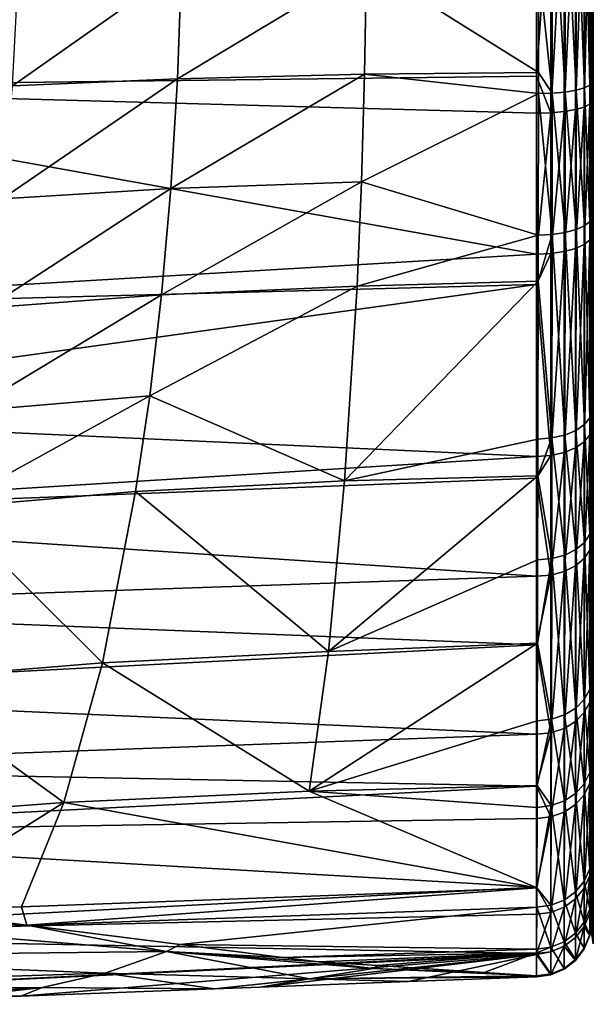
# Model space of a CAD drawing. Extents: x -59 to 120, y -21 to 21.
# Drawn here: x -5 to 0, y -10 to -1 of the extents above; entities that cross this region are included whole.
import ezdxf

# ---------------------------------------------------------------- set-up
doc = ezdxf.new("R2010")
doc.units = 0
doc.header["$MEASUREMENT"] = 0
doc.layers.get('0').update_dxf_attribs({"linetype": 'CONTINUOUS'})

msp = doc.modelspace()

# ---------------------------------------------------------------- linework, layer by layer
for points in [[(-0.0162, -1.9499, -9.4365), (-0.0635, 0, -9.7547), (-0.0161, 0, -9.6368)], [(0, -1.9243, -9.313), (-0.0162, -1.9499, -9.4365), (-0.0161, 0, -9.6368)], [(0, -1.9243, -9.313), (-0.0161, 0, -9.6368), (0, 0, -9.5108)], [(0, 0, -9.6), (0, -1.9243, -9.313), (0, 0, -9.5108)], [(0.0136, 0, 9.7035), (0, 0, 9.6), (0.0136, -2.5115, 9.3729)], [(0.0136, -2.5115, 9.3729), (0, 0, 9.6), (0, -2.4847, 9.2729)], [(0.0136, -2.5115, -9.3729), (0, -2.4847, -9.2729), (0.0136, 0, -9.7035)], [(0.0136, 0, -9.7035), (0, -2.4847, -9.2729), (0, 0, -9.6)], [(-0.4976, -1.8668, 9.7927), (-0.4978, 0, 10.0011), (-8.8945, -1.9698, 10.1761)], [(-8.8945, -1.9698, 10.1761), (-0.4978, 0, 10.0011), (-7.643, 0, 10.2561)], [(-0.4978, 0, 10.0011), (-0.4976, -1.8668, 9.7927), (-0.3688, 0, 9.9836)], [(-0.3688, 0, 9.9836), (-0.4976, -1.8668, 9.7927), (-0.3687, -2.1981, 9.7382)], [(-0.4793, -0.8489, -9.9231), (-0.3537, 0, -9.9889), (-0.3544, -2.0213, -9.7814)], [(-0.3687, -2.1981, 9.7382), (-0.2487, 0, 9.9334), (-0.3688, 0, 9.9836)], [(-0.3687, -2.1981, 9.7382), (-0.2486, -2.1871, 9.6892), (-0.2487, 0, 9.9334)], [(-0.2384, -2.0107, -9.7303), (-0.3544, -2.0213, -9.7814), (-0.3537, 0, -9.9889)], [(-0.2384, -2.0107, -9.7303), (-0.3537, 0, -9.9889), (-0.2379, 0, -9.9366)], [(-0.1457, 0, 9.8539), (-0.2487, 0, 9.9334), (-0.2486, -2.1871, 9.6892)], [(-0.1457, 0, 9.8539), (-0.2486, -2.1871, 9.6892), (-0.1456, -2.1696, 9.6116)], [(-0.1394, -1.9945, -9.6521), (-0.2384, -2.0107, -9.7303), (-0.2379, 0, -9.9366)], [(-0.1394, -1.9945, -9.6521), (-0.2379, 0, -9.9366), (-0.1391, 0, -9.8568)], [(-0.0666, 0, 9.7505), (-0.1457, 0, 9.8539), (-0.1456, -2.1696, 9.6116)], [(-0.0666, 0, 9.7505), (-0.1456, -2.1696, 9.6116), (-0.0666, -2.1469, 9.5108)], [(-0.0636, -1.9738, -9.5521), (-0.1394, -1.9945, -9.6521), (-0.1391, 0, -9.8568)], [(-0.0636, -1.9738, -9.5521), (-0.1391, 0, -9.8568), (-0.0635, 0, -9.7547)], [(-0.0169, 0, 9.6302), (-0.0666, 0, 9.7505), (-0.0666, -2.1469, 9.5108)], [(-0.0169, 0, 9.6302), (-0.0666, -2.1469, 9.5108), (-0.0169, -2.1204, 9.3934)], [(-0.0162, -1.9499, -9.4365), (-0.0636, -1.9738, -9.5521), (-0.0635, 0, -9.7547)], [(0, 0, 9.5011), (-0.0169, 0, 9.6302), (-0.0169, -2.1204, 9.3934)], [(0, 0, 9.5011), (-0.0169, -2.1204, 9.3934), (0, -2.0921, 9.2675)], [(0, 0, 9.6), (0, 0, 9.5011), (0, -2.4847, 9.2729)], [(0, 0, 9.5011), (0, -2.0921, 9.2675), (0, -2.4847, 9.2729)], [(0, -2.4847, -9.2729), (0, -1.9243, -9.313), (0, 0, -9.6)], [(-5.2294, -1.9548, -11.2955), (-5.1758, -0.9095, -11.4437), (-3.7046, -0.8803, -10.659)], [(-5.2294, -1.9548, -11.2955), (-3.7046, -0.8803, -10.659), (-3.7386, -1.892, -10.5184)], [(-3.7386, -1.892, -10.5184), (-3.7046, -0.8803, -10.659), (-2.0329, -0.8611, -10.1556)], [(-2.0329, -0.8611, -10.1556), (-2.0492, -1.8506, -10.0201), (-3.7386, -1.892, -10.5184)], [(-2.0329, -0.8611, -10.1556), (-0.4797, -1.8335, -9.822), (-2.0492, -1.8506, -10.0201)], [(-0.4793, -0.8489, -9.9231), (-0.4797, -1.8335, -9.822), (-2.0329, -0.8611, -10.1556)], [(-0.3544, -2.0213, -9.7814), (-0.4797, -1.8335, -9.822), (-0.4793, -0.8489, -9.9231)], [(-8.8945, -1.9698, 10.1761), (-0.4976, -2.202, 9.7553), (-0.4976, -1.8668, 9.7927)], [(-3.7386, -1.892, -10.5184), (-2.0492, -1.8506, -10.0201), (-3.7983, -2.8829, -10.2765)], [(-2.0777, -2.8214, -9.7872), (-3.7983, -2.8829, -10.2765), (-2.0492, -1.8506, -10.0201)], [(-2.0777, -2.8214, -9.7872), (-2.0492, -1.8506, -10.0201), (-0.4797, -2.0256, -9.8022)], [(-0.4797, -2.0256, -9.8022), (-2.0492, -1.8506, -10.0201), (-0.4797, -1.8335, -9.822)], [(-0.4976, -1.8668, 9.7927), (-0.4976, -2.202, 9.7553), (-0.3687, -2.1981, 9.7382)], [(-0.3544, -2.0213, -9.7814), (-0.4797, -2.0256, -9.8022), (-0.4797, -1.8335, -9.822)], [(-3.7386, -1.892, -10.5184), (-5.3237, -2.9761, -11.0402), (-5.2294, -1.9548, -11.2955)], [(-3.7386, -1.892, -10.5184), (-3.7983, -2.8829, -10.2765), (-5.3237, -2.9761, -11.0402)], [(-0.0162, -3.1811, -9.0957), (-0.0636, -1.9738, -9.5521), (-0.0162, -1.9499, -9.4365)], [(0, -3.1393, -8.9764), (-0.0162, -1.9499, -9.4365), (0, -1.9243, -9.313)], [(0, -3.1393, -8.9764), (-0.0162, -3.1811, -9.0957), (-0.0162, -1.9499, -9.4365)], [(0, -2.4847, -9.2729), (0, -3.1393, -8.9764), (0, -1.9243, -9.313)], [(-8.9096, -3.9706, 9.635), (-0.4974, -3.4756, 9.3782), (-8.8945, -1.9698, 10.1761)], [(-8.8945, -1.9698, 10.1761), (-0.4974, -3.4756, 9.3782), (-0.4976, -2.202, 9.7553)], [(-0.4811, -3.3044, -9.448), (-2.0777, -2.8214, -9.7872), (-0.4797, -2.0256, -9.8022)], [(-0.3554, -3.2974, -9.4282), (-0.4811, -3.3044, -9.448), (-0.4797, -2.0256, -9.8022)], [(-0.3554, -3.2974, -9.4282), (-0.4797, -2.0256, -9.8022), (-0.3544, -2.0213, -9.7814)], [(-0.2392, -3.2802, -9.3791), (-0.3554, -3.2974, -9.4282), (-0.3544, -2.0213, -9.7814)], [(-0.2392, -3.2802, -9.3791), (-0.3544, -2.0213, -9.7814), (-0.2384, -2.0107, -9.7303)], [(-0.1398, -3.2539, -9.3038), (-0.2392, -3.2802, -9.3791), (-0.2384, -2.0107, -9.7303)], [(-0.1398, -3.2539, -9.3038), (-0.2384, -2.0107, -9.7303), (-0.1394, -1.9945, -9.6521)], [(-0.0639, -3.2201, -9.2072), (-0.1398, -3.2539, -9.3038), (-0.1394, -1.9945, -9.6521)], [(-0.0639, -3.2201, -9.2072), (-0.1394, -1.9945, -9.6521), (-0.0636, -1.9738, -9.5521)], [(-0.0162, -3.1811, -9.0957), (-0.0639, -3.2201, -9.2072), (-0.0636, -1.9738, -9.5521)], [(-0.0169, -2.1204, 9.3934), (-0.0666, -2.1469, 9.5108), (-0.0666, -3.3886, 9.143)], [(-0.0169, -2.1204, 9.3934), (-0.0666, -3.3886, 9.143), (-0.0169, -3.3469, 9.0303)], [(0, -2.0921, 9.2675), (-0.0169, -2.1204, 9.3934), (-0.0169, -3.3469, 9.0303)], [(0, -2.0921, 9.2675), (-0.0169, -3.3469, 9.0303), (0, -3.3021, 8.9093)], [(0, -2.4847, 9.2729), (0, -2.0921, 9.2675), (0, -3.3021, 8.9093)], [(-0.3687, -2.1981, 9.7382), (-0.4976, -2.202, 9.7553), (-0.4974, -3.4756, 9.3782)], [(-0.3687, -2.1981, 9.7382), (-0.4974, -3.4756, 9.3782), (-0.3685, -3.4695, 9.3617)], [(-0.3685, -3.4695, 9.3617), (-0.2486, -2.1871, 9.6892), (-0.3687, -2.1981, 9.7382)], [(-0.3685, -3.4695, 9.3617), (-0.2485, -3.452, 9.3146), (-0.2486, -2.1871, 9.6892)], [(-0.1456, -2.1696, 9.6116), (-0.2486, -2.1871, 9.6892), (-0.2485, -3.452, 9.3146)], [(-0.1456, -2.1696, 9.6116), (-0.2485, -3.452, 9.3146), (-0.1455, -3.4245, 9.24)], [(-0.0666, -2.1469, 9.5108), (-0.1456, -2.1696, 9.6116), (-0.1455, -3.4245, 9.24)], [(-0.0666, -2.1469, 9.5108), (-0.1455, -3.4245, 9.24), (-0.0666, -3.3886, 9.143)], [(0, -2.4847, 9.2729), (0, -3.3021, 8.9093), (0, -4.8, 8.3138)], [(0, -4.8, -8.3138), (0, -3.1393, -8.9764), (0, -2.4847, -9.2729)], [(0.0136, -2.5115, 9.3729), (0, -2.4847, 9.2729), (0.0136, -4.8518, 8.4035)], [(0.0136, -4.8518, 8.4035), (0, -2.4847, 9.2729), (0, -4.8, 8.3138)], [(0.0136, -2.5115, -9.3729), (0, -4.8, -8.3138), (0, -2.4847, -9.2729)], [(0.0136, -4.8518, -8.4035), (0, -4.8, -8.3138), (0.0136, -2.5115, -9.3729)], [(-2.0777, -2.8214, -9.7872), (-2.1181, -3.7633, -9.459), (-3.883, -3.8412, -9.9355)], [(-3.883, -3.8412, -9.9355), (-3.7983, -2.8829, -10.2765), (-2.0777, -2.8214, -9.7872)], [(-0.4811, -3.3044, -9.448), (-2.1181, -3.7633, -9.459), (-2.0777, -2.8214, -9.7872)], [(-5.3237, -2.9761, -11.0402), (-3.7983, -2.8829, -10.2765), (-5.4577, -3.9592, -10.6803)], [(-3.883, -3.8412, -9.9355), (-5.4577, -3.9592, -10.6803), (-3.7983, -2.8829, -10.2765)], [(-0.0164, -4.9541, -8.2632), (-0.0639, -3.2201, -9.2072), (-0.0162, -3.1811, -9.0957)], [(0, -4.8887, -8.1544), (-0.0164, -4.9541, -8.2632), (-0.0162, -3.1811, -9.0957)], [(0, -4.8887, -8.1544), (-0.0162, -3.1811, -9.0957), (0, -3.1393, -8.9764)], [(0, -4.8, -8.3138), (0, -4.8887, -8.1544), (0, -3.1393, -8.9764)], [(-0.241, -5.1091, -8.521), (-0.3554, -3.2974, -9.4282), (-0.2392, -3.2802, -9.3791)], [(-0.1409, -5.068, -8.4526), (-0.241, -5.1091, -8.521), (-0.2392, -3.2802, -9.3791)], [(-0.1409, -5.068, -8.4526), (-0.2392, -3.2802, -9.3791), (-0.1398, -3.2539, -9.3038)], [(-0.0644, -5.0152, -8.3648), (-0.1409, -5.068, -8.4526), (-0.1398, -3.2539, -9.3038)], [(-0.0644, -5.0152, -8.3648), (-0.1398, -3.2539, -9.3038), (-0.0639, -3.2201, -9.2072)], [(-0.0164, -4.9541, -8.2632), (-0.0644, -5.0152, -8.3648), (-0.0639, -3.2201, -9.2072)], [(-0.4818, -3.7189, -9.2533), (-2.1181, -3.7633, -9.459), (-0.4811, -3.3044, -9.448)], [(-0.358, -5.1357, -8.5653), (-0.4818, -3.7189, -9.2533), (-0.3554, -3.2974, -9.4282)], [(-0.4818, -3.7189, -9.2533), (-0.4811, -3.3044, -9.448), (-0.3554, -3.2974, -9.4282)], [(-0.241, -5.1091, -8.521), (-0.358, -5.1357, -8.5653), (-0.3554, -3.2974, -9.4282)], [(-0.0169, -3.3469, 9.0303), (-0.0666, -3.3886, 9.143), (-0.0665, -5.1706, 8.2665)], [(-0.0169, -3.3469, 9.0303), (-0.0665, -5.1706, 8.2665), (-0.0169, -5.1069, 8.1646)], [(0, -3.3021, 8.9093), (-0.0169, -3.3469, 9.0303), (-0.0169, -5.1069, 8.1646)], [(0, -3.3021, 8.9093), (-0.0169, -5.1069, 8.1646), (0, -5.0385, 8.0553)], [(0, -3.3021, 8.9093), (0, -5.0385, 8.0553), (0, -4.8, 8.3138)], [(-0.3682, -5.2943, 8.4641), (-0.2485, -3.452, 9.3146), (-0.3685, -3.4695, 9.3617)], [(-0.3682, -5.2943, 8.4641), (-0.2483, -5.2676, 8.4215), (-0.2485, -3.452, 9.3146)], [(-0.1455, -3.4245, 9.24), (-0.2485, -3.452, 9.3146), (-0.2483, -5.2676, 8.4215)], [(-0.1455, -3.4245, 9.24), (-0.2483, -5.2676, 8.4215), (-0.1454, -5.2254, 8.3541)], [(-0.0666, -3.3886, 9.143), (-0.1455, -3.4245, 9.24), (-0.1454, -5.2254, 8.3541)], [(-0.0666, -3.3886, 9.143), (-0.1454, -5.2254, 8.3541), (-0.0665, -5.1706, 8.2665)], [(-8.9096, -3.9706, 9.635), (-0.4973, -3.7505, 9.243), (-0.4974, -3.4756, 9.3782)], [(-0.3685, -3.4695, 9.3617), (-0.4974, -3.4756, 9.3782), (-0.4973, -3.7505, 9.243)], [(-0.3685, -3.4695, 9.3617), (-0.4973, -3.7505, 9.243), (-0.3682, -5.2943, 8.4641)], [(-0.4843, -5.1462, -8.5827), (-2.2307, -5.5228, -8.5295), (-0.4818, -3.7189, -9.2533)], [(-0.4818, -3.7189, -9.2533), (-2.2307, -5.5228, -8.5295), (-2.1181, -3.7633, -9.459)], [(-0.358, -5.1357, -8.5653), (-0.4843, -5.1462, -8.5827), (-0.4818, -3.7189, -9.2533)], [(-8.9193, -4.9218, 9.2222), (-0.497, -5.3037, 8.4791), (-0.4973, -3.7505, 9.243)], [(-8.9193, -4.9218, 9.2222), (-0.4973, -3.7505, 9.243), (-8.9096, -3.9706, 9.635)], [(-3.883, -3.8412, -9.9355), (-2.1181, -3.7633, -9.459), (-3.9905, -4.7562, -9.4989)], [(-3.9905, -4.7562, -9.4989), (-2.1181, -3.7633, -9.459), (-2.2307, -5.5228, -8.5295)], [(-0.4973, -3.7505, 9.243), (-0.497, -5.3037, 8.4791), (-0.3682, -5.2943, 8.4641)], [(-3.883, -3.8412, -9.9355), (-3.9905, -4.7562, -9.4989), (-5.6273, -4.8922, -10.2204)], [(-5.6273, -4.8922, -10.2204), (-5.4577, -3.9592, -10.6803), (-3.883, -3.8412, -9.9355)], [(-3.9905, -4.7562, -9.4989), (-4.1176, -5.6198, -8.9727), (-5.8268, -5.7671, -9.668)], [(-5.6273, -4.8922, -10.2204), (-3.9905, -4.7562, -9.4989), (-5.8268, -5.7671, -9.668)], [(-3.9905, -4.7562, -9.4989), (-2.2307, -5.5228, -8.5295), (-4.1176, -5.6198, -8.9727)], [(0, -6.7882, -6.7882), (0, -5.9255, -7.4338), (0, -4.8, -8.3138)], [(0, -4.8, 8.3138), (0, -5.0385, 8.0553), (0, -6.0661, 7.3132)], [(0, -4.8, 8.3138), (0, -6.0661, 7.3132), (0, -6.7882, 6.7882)], [(0, -5.9255, -7.4338), (0, -4.8887, -8.1544), (0, -4.8, -8.3138)], [(0.0136, -4.8518, 8.4035), (0, -4.8, 8.3138), (0.0136, -6.8614, 6.8614)], [(0.0136, -6.8614, 6.8614), (0, -4.8, 8.3138), (0, -6.7882, 6.7882)], [(0.0136, -4.8518, -8.4035), (0, -6.7882, -6.7882), (0, -4.8, -8.3138)], [(0, -5.9255, -7.4338), (-0.0164, -4.9541, -8.2632), (0, -4.8887, -8.1544)], [(0.0136, -6.8614, -6.8614), (0, -6.7882, -6.7882), (0.0136, -4.8518, -8.4035)], [(-8.9282, -5.8259, 8.713), (-0.497, -5.3037, 8.4791), (-8.9193, -4.9218, 9.2222)], [(-0.0165, -6.0049, -7.5333), (-0.0644, -5.0152, -8.3648), (-0.0164, -4.9541, -8.2632)], [(0, -5.9255, -7.4338), (-0.0165, -6.0049, -7.5333), (-0.0164, -4.9541, -8.2632)], [(-0.1418, -6.1431, -7.7065), (-0.241, -5.1091, -8.521), (-0.1409, -5.068, -8.4526)], [(-0.0648, -6.0791, -7.6262), (-0.1418, -6.1431, -7.7065), (-0.1409, -5.068, -8.4526)], [(-0.0648, -6.0791, -7.6262), (-0.1409, -5.068, -8.4526), (-0.0644, -5.0152, -8.3648)], [(-0.0165, -6.0049, -7.5333), (-0.0648, -6.0791, -7.6262), (-0.0644, -5.0152, -8.3648)], [(0, -5.0385, 8.0553), (-0.0169, -5.1069, 8.1646), (-0.0169, -6.1483, 7.4124)], [(0, -5.0385, 8.0553), (-0.0169, -6.1483, 7.4124), (0, -6.0661, 7.3132)], [(-0.4843, -5.1462, -8.5827), (-0.485, -5.4761, -8.3535), (-2.2307, -5.5228, -8.5295)], [(-0.3599, -6.2249, -7.809), (-0.485, -5.4761, -8.3535), (-0.358, -5.1357, -8.5653)], [(-0.485, -5.4761, -8.3535), (-0.4843, -5.1462, -8.5827), (-0.358, -5.1357, -8.5653)], [(-0.2423, -6.1928, -7.7688), (-0.3599, -6.2249, -7.809), (-0.358, -5.1357, -8.5653)], [(-0.2423, -6.1928, -7.7688), (-0.358, -5.1357, -8.5653), (-0.241, -5.1091, -8.521)], [(-0.1418, -6.1431, -7.7065), (-0.2423, -6.1928, -7.7688), (-0.241, -5.1091, -8.521)], [(-0.0169, -5.1069, 8.1646), (-0.0665, -5.1706, 8.2665), (-0.0665, -6.225, 7.505)], [(-0.0169, -5.1069, 8.1646), (-0.0665, -6.225, 7.505), (-0.0169, -6.1483, 7.4124)], [(-0.1454, -5.2254, 8.3541), (-0.2483, -5.2676, 8.4215), (-0.2482, -6.3417, 7.6458)], [(-0.1454, -5.2254, 8.3541), (-0.2482, -6.3417, 7.6458), (-0.1453, -6.291, 7.5846)], [(-0.0665, -5.1706, 8.2665), (-0.1454, -5.2254, 8.3541), (-0.1453, -6.291, 7.5846)], [(-0.0665, -5.1706, 8.2665), (-0.1453, -6.291, 7.5846), (-0.0665, -6.225, 7.505)], [(-8.9282, -5.8259, 8.713), (-0.497, -5.4998, 8.3375), (-0.497, -5.3037, 8.4791)], [(-0.3682, -5.2943, 8.4641), (-0.497, -5.3037, 8.4791), (-0.497, -5.4998, 8.3375)], [(-0.3682, -5.2943, 8.4641), (-0.497, -5.4998, 8.3375), (-0.3681, -6.3738, 7.6845)], [(-0.3681, -6.3738, 7.6845), (-0.2483, -5.2676, 8.4215), (-0.3682, -5.2943, 8.4641)], [(-0.3681, -6.3738, 7.6845), (-0.2482, -6.3417, 7.6458), (-0.2483, -5.2676, 8.4215)], [(-8.9282, -5.8259, 8.713), (-0.4969, -6.3851, 7.6982), (-0.497, -5.4998, 8.3375)], [(-2.2307, -5.5228, -8.5295), (-0.485, -5.4761, -8.3535), (-2.3772, -7.063, -7.2722)], [(-0.485, -5.4761, -8.3535), (-0.4867, -6.2373, -7.8245), (-2.3772, -7.063, -7.2722)], [(-0.497, -5.4998, 8.3375), (-0.4969, -6.3851, 7.6982), (-0.3681, -6.3738, 7.6845)], [(-0.3599, -6.2249, -7.809), (-0.4867, -6.2373, -7.8245), (-0.485, -5.4761, -8.3535)], [(-4.1176, -5.6198, -8.9727), (-2.2307, -5.5228, -8.5295), (-2.3772, -7.063, -7.2722)], [(-5.8268, -5.7671, -9.668), (-4.1176, -5.6198, -8.9727), (-4.4181, -7.1651, -7.6775)], [(-4.1176, -5.6198, -8.9727), (-2.3772, -7.063, -7.2722), (-4.4181, -7.1651, -7.6775)], [(-6.294, -7.3204, -8.3166), (-5.8268, -5.7671, -9.668), (-4.4181, -7.1651, -7.6775)], [(-8.9336, -6.6694, 8.1069), (-0.4969, -6.3851, 7.6982), (-8.9282, -5.8259, 8.713)], [(0, -7.3066, -6.0791), (-0.0165, -6.0049, -7.5333), (0, -5.9255, -7.4338)], [(0, -6.7882, -6.7882), (0, -7.3066, -6.0791), (0, -5.9255, -7.4338)], [(-0.0166, -7.405, -6.1607), (-0.0648, -6.0791, -7.6262), (-0.0165, -6.0049, -7.5333)], [(0, -7.3066, -6.0791), (-0.0166, -7.405, -6.1607), (-0.0165, -6.0049, -7.5333)], [(-0.0654, -7.4969, -6.2369), (-0.1418, -6.1431, -7.7065), (-0.0648, -6.0791, -7.6262)], [(-0.0166, -7.405, -6.1607), (-0.0654, -7.4969, -6.2369), (-0.0648, -6.0791, -7.6262)], [(0, -6.0661, 7.3132), (-0.0169, -6.1483, 7.4124), (-0.0169, -7.5214, 6.0143)], [(0, -6.0661, 7.3132), (-0.0169, -7.5214, 6.0143), (0, -7.4207, 5.9338)], [(0, -6.7882, 6.7882), (0, -6.0661, 7.3132), (0, -7.4207, 5.9338)], [(-0.3628, -7.6767, -6.3861), (-0.4886, -6.9883, -7.0879), (-0.3599, -6.2249, -7.809)], [(-0.4886, -6.9883, -7.0879), (-0.4867, -6.2373, -7.8245), (-0.3599, -6.2249, -7.809)], [(-0.2444, -7.6374, -6.3535), (-0.3628, -7.6767, -6.3861), (-0.3599, -6.2249, -7.809)], [(-0.2444, -7.6374, -6.3535), (-0.3599, -6.2249, -7.809), (-0.2423, -6.1928, -7.7688)], [(-0.143, -7.5761, -6.3026), (-0.2444, -7.6374, -6.3535), (-0.2423, -6.1928, -7.7688)], [(-0.143, -7.5761, -6.3026), (-0.2423, -6.1928, -7.7688), (-0.1418, -6.1431, -7.7065)], [(-0.0665, -6.225, 7.505), (-0.1453, -6.291, 7.5846), (-0.1454, -7.6961, 6.1538)], [(-0.0665, -6.225, 7.505), (-0.1454, -7.6961, 6.1538), (-0.0665, -7.6154, 6.0893)], [(-0.0654, -7.4969, -6.2369), (-0.143, -7.5761, -6.3026), (-0.1418, -6.1431, -7.7065)], [(-0.0169, -6.1483, 7.4124), (-0.0665, -6.225, 7.505), (-0.0665, -7.6154, 6.0893)], [(-0.0169, -6.1483, 7.4124), (-0.0665, -7.6154, 6.0893), (-0.0169, -7.5214, 6.0143)], [(-2.3772, -7.063, -7.2722), (-0.4867, -6.2373, -7.8245), (-0.4886, -6.9883, -7.0879)], [(-0.1453, -6.291, 7.5846), (-0.2482, -6.3417, 7.6458), (-0.2483, -7.7582, 6.2034)], [(-0.1453, -6.291, 7.5846), (-0.2483, -7.7582, 6.2034), (-0.1454, -7.6961, 6.1538)], [(-8.9336, -6.6694, 8.1069), (-0.4969, -7.0026, 7.0694), (-0.4969, -6.3851, 7.6982)], [(-0.3681, -6.3738, 7.6845), (-0.4969, -6.3851, 7.6982), (-0.4969, -7.0026, 7.0694)], [(-0.3681, -6.3738, 7.6845), (-0.4969, -7.0026, 7.0694), (-0.3682, -7.7976, 6.2348)], [(-0.3682, -7.7976, 6.2348), (-0.2483, -7.7582, 6.2034), (-0.2482, -6.3417, 7.6458)], [(-0.3682, -7.7976, 6.2348), (-0.2482, -6.3417, 7.6458), (-0.3681, -6.3738, 7.6845)], [(-8.933, -7.4367, 7.4069), (-0.4969, -7.0026, 7.0694), (-8.9336, -6.6694, 8.1069)], [(0, -8.3138, -4.8), (0, -7.3066, -6.0791), (0, -6.7882, -6.7882)], [(0, -6.7882, 6.7882), (0, -7.4207, 5.9338), (0, -8.3138, 4.8)], [(0.0136, -6.8614, 6.8614), (0, -6.7882, 6.7882), (0.0136, -8.4035, 4.8518)], [(0.0136, -8.4035, 4.8518), (0, -6.7882, 6.7882), (0, -8.3138, 4.8)], [(0.0136, -6.8614, -6.8614), (0, -8.3138, -4.8), (0, -6.7882, -6.7882)], [(0.0136, -8.4035, -4.8518), (0, -8.3138, -4.8), (0.0136, -6.8614, -6.8614)], [(-8.933, -7.4367, 7.4069), (-0.497, -7.8114, 6.2459), (-0.4969, -7.0026, 7.0694)], [(-2.3772, -7.063, -7.2722), (-0.4886, -6.9883, -7.0879), (-2.5492, -8.3257, -5.7355)], [(-2.5492, -8.3257, -5.7355), (-0.4886, -6.9883, -7.0879), (-0.4903, -7.6914, -6.3983)], [(-0.4969, -7.0026, 7.0694), (-0.497, -7.8114, 6.2459), (-0.3682, -7.7976, 6.2348)], [(-0.3628, -7.6767, -6.3861), (-0.4903, -7.6914, -6.3983), (-0.4886, -6.9883, -7.0879)], [(-4.4181, -7.1651, -7.6775), (-2.3772, -7.063, -7.2722), (-2.5492, -8.3257, -5.7355)], [(-6.294, -7.3204, -8.3166), (-4.4181, -7.1651, -7.6775), (-4.7656, -8.4274, -6.1023)], [(-4.4181, -7.1651, -7.6775), (-2.5492, -8.3257, -5.7355), (-4.7656, -8.4274, -6.1023)], [(-4.7656, -8.4274, -6.1023), (-6.8271, -8.5824, -6.6848), (-6.294, -7.3204, -8.3166)], [(0, -8.0485, -5.0536), (-0.0166, -7.405, -6.1607), (0, -7.3066, -6.0791)], [(0, -8.3138, -4.8), (0, -8.0485, -5.0536), (0, -7.3066, -6.0791)], [(-8.9271, -8.117, 6.6244), (-0.497, -7.8114, 6.2459), (-8.933, -7.4367, 7.4069)], [(-0.0167, -8.1571, -5.1217), (-0.0654, -7.4969, -6.2369), (-0.0166, -7.405, -6.1607)], [(0, -7.4207, 5.9338), (-0.0169, -7.5214, 6.0143), (-0.0169, -8.2544, 4.9603)], [(0, -7.4207, 5.9338), (-0.0169, -8.2544, 4.9603), (0, -8.1439, 4.8939)], [(0, -8.0485, -5.0536), (-0.0167, -8.1571, -5.1217), (-0.0166, -7.405, -6.1607)], [(0, -7.4207, 5.9338), (0, -8.1439, 4.8939), (0, -8.3138, 4.8)], [(-0.0657, -8.2585, -5.1852), (-0.143, -7.5761, -6.3026), (-0.0654, -7.4969, -6.2369)], [(-0.0169, -7.5214, 6.0143), (-0.0665, -7.6154, 6.0893), (-0.0665, -8.3574, 5.0223)], [(-0.0169, -7.5214, 6.0143), (-0.0665, -8.3574, 5.0223), (-0.0169, -8.2544, 4.9603)], [(-0.0167, -8.1571, -5.1217), (-0.0657, -8.2585, -5.1852), (-0.0654, -7.4969, -6.2369)], [(-0.2456, -8.4132, -5.2823), (-0.3628, -7.6767, -6.3861), (-0.2444, -7.6374, -6.3535)], [(-0.1438, -8.3458, -5.24), (-0.2456, -8.4132, -5.2823), (-0.2444, -7.6374, -6.3535)], [(-0.1438, -8.3458, -5.24), (-0.2444, -7.6374, -6.3535), (-0.143, -7.5761, -6.3026)], [(-0.0665, -7.6154, 6.0893), (-0.1454, -7.6961, 6.1538), (-0.1455, -8.446, 5.0755)], [(-0.0665, -7.6154, 6.0893), (-0.1455, -8.446, 5.0755), (-0.0665, -8.3574, 5.0223)], [(-0.0657, -8.2585, -5.1852), (-0.1438, -8.3458, -5.24), (-0.143, -7.5761, -6.3026)], [(-2.5492, -8.3257, -5.7355), (-0.4903, -7.6914, -6.3983), (-0.4919, -8.2741, -5.5928)], [(-0.3645, -8.4563, -5.3093), (-0.4919, -8.2741, -5.5928), (-0.3628, -7.6767, -6.3861)], [(-0.4919, -8.2741, -5.5928), (-0.4903, -7.6914, -6.3983), (-0.3628, -7.6767, -6.3861)], [(-0.2456, -8.4132, -5.2823), (-0.3645, -8.4563, -5.3093), (-0.3628, -7.6767, -6.3861)], [(-0.1454, -7.6961, 6.1538), (-0.2483, -7.7582, 6.2034), (-0.2484, -8.5142, 5.1165)], [(-0.1454, -7.6961, 6.1538), (-0.2484, -8.5142, 5.1165), (-0.1455, -8.446, 5.0755)], [(-8.9271, -8.117, 6.6244), (-0.4971, -8.279, 5.5734), (-0.497, -7.8114, 6.2459)], [(-0.3682, -7.7976, 6.2348), (-0.497, -7.8114, 6.2459), (-0.4971, -8.279, 5.5734)], [(-0.3682, -7.7976, 6.2348), (-0.4971, -8.279, 5.5734), (-0.3684, -8.5573, 5.1424)], [(-0.3684, -8.5573, 5.1424), (-0.2484, -8.5142, 5.1165), (-0.2483, -7.7582, 6.2034)], [(-0.3684, -8.5573, 5.1424), (-0.2483, -7.7582, 6.2034), (-0.3682, -7.7976, 6.2348)], [(0, -8.9051, -3.317), (-0.0167, -8.1571, -5.1217), (0, -8.0485, -5.0536)], [(0, -8.3138, -4.8), (0, -8.9051, -3.317), (0, -8.0485, -5.0536)], [(-8.9186, -8.7084, 5.7744), (-0.4971, -8.279, 5.5734), (-8.9271, -8.117, 6.6244)], [(-0.0168, -9.0257, -3.3618), (-0.0657, -8.2585, -5.1852), (-0.0167, -8.1571, -5.1217)], [(0, -8.1439, 4.8939), (-0.0169, -8.2544, 4.9603), (-0.0169, -9.0878, 3.1868)], [(0, -8.1439, 4.8939), (-0.0169, -9.0878, 3.1868), (0, -8.9661, 3.1442)], [(0, -8.9051, -3.317), (-0.0168, -9.0257, -3.3618), (-0.0167, -8.1571, -5.1217)], [(0, -8.3138, 4.8), (0, -8.1439, 4.8939), (0, -8.9661, 3.1442)], [(-0.0662, -9.1381, -3.4035), (-0.1438, -8.3458, -5.24), (-0.0657, -8.2585, -5.1852)], [(-0.0169, -8.2544, 4.9603), (-0.0665, -8.3574, 5.0223), (-0.0666, -9.2014, 3.2265)], [(-0.0169, -8.2544, 4.9603), (-0.0666, -9.2014, 3.2265), (-0.0169, -9.0878, 3.1868)], [(-0.0168, -9.0257, -3.3618), (-0.0662, -9.1381, -3.4035), (-0.0657, -8.2585, -5.1852)], [(-8.9186, -8.7084, 5.7744), (-0.4972, -8.5724, 5.1515), (-0.4971, -8.279, 5.5734)], [(-4.7656, -8.4274, -6.1023), (-2.5492, -8.3257, -5.7355), (-0.4945, -9.198, -3.8475)], [(-0.4919, -8.2741, -5.5928), (-0.4924, -8.4721, -5.3192), (-2.5492, -8.3257, -5.7355)], [(-2.5492, -8.3257, -5.7355), (-0.4924, -8.4721, -5.3192), (-0.4945, -9.198, -3.8475)], [(-0.4971, -8.279, 5.5734), (-0.4972, -8.5724, 5.1515), (-0.3684, -8.5573, 5.1424)], [(-0.3645, -8.4563, -5.3093), (-0.4924, -8.4721, -5.3192), (-0.4919, -8.2741, -5.5928)], [(-0.1447, -9.2349, -3.4395), (-0.2456, -8.4132, -5.2823), (-0.1438, -8.3458, -5.24)], [(-0.0665, -8.3574, 5.0223), (-0.1455, -8.446, 5.0755), (-0.1456, -9.2989, 3.2607)], [(-0.0665, -8.3574, 5.0223), (-0.1456, -9.2989, 3.2607), (-0.0666, -9.2014, 3.2265)], [(-0.0662, -9.1381, -3.4035), (-0.1447, -9.2349, -3.4395), (-0.1438, -8.3458, -5.24)], [(0, -8.3138, 4.8), (0, -8.9661, 3.1442), (0, -9.2729, 2.4847)], [(0, -9.2729, -2.4847), (0, -8.9051, -3.317), (0, -8.3138, -4.8)], [(0.0136, -8.4035, 4.8518), (0, -8.3138, 4.8), (0.0136, -9.3729, 2.5115)], [(0.0136, -9.3729, 2.5115), (0, -8.3138, 4.8), (0, -9.2729, 2.4847)], [(0.0136, -8.4035, -4.8518), (0, -9.2729, -2.4847), (0, -8.3138, -4.8)], [(-4.7656, -8.4274, -6.1023), (-6.2921, -9.3841, -4.7749), (-6.8271, -8.5824, -6.6848)], [(-5.1469, -9.3694, -4.3099), (-6.2921, -9.3841, -4.7749), (-4.7656, -8.4274, -6.1023)], [(-4.7656, -8.4274, -6.1023), (-0.4945, -9.198, -3.8475), (-5.1469, -9.3694, -4.3099)], [(-0.2471, -9.3095, -3.4671), (-0.3645, -8.4563, -5.3093), (-0.2456, -8.4132, -5.2823)], [(-0.1455, -8.446, 5.0755), (-0.2484, -8.5142, 5.1165), (-0.2486, -9.374, 3.2869)], [(-0.1455, -8.446, 5.0755), (-0.2486, -9.374, 3.2869), (-0.1456, -9.2989, 3.2607)], [(-0.1447, -9.2349, -3.4395), (-0.2471, -9.3095, -3.4671), (-0.2456, -8.4132, -5.2823)], [(0.0136, -9.3729, -2.5115), (0, -9.2729, -2.4847), (0.0136, -8.4035, -4.8518)], [(-0.3666, -9.3568, -3.4847), (-0.4945, -9.198, -3.8475), (-0.3645, -8.4563, -5.3093)], [(-0.4945, -9.198, -3.8475), (-0.4924, -8.4721, -5.3192), (-0.3645, -8.4563, -5.3093)], [(-0.3686, -9.4214, 3.3035), (-0.2486, -9.374, 3.2869), (-0.2484, -8.5142, 5.1165)], [(-0.3686, -9.4214, 3.3035), (-0.2484, -8.5142, 5.1165), (-0.3684, -8.5573, 5.1424)], [(-0.2471, -9.3095, -3.4671), (-0.3666, -9.3568, -3.4847), (-0.3645, -8.4563, -5.3093)], [(-0.4974, -9.1929, 3.8309), (-0.4972, -8.5724, 5.1515), (-8.9186, -8.7084, 5.7744)], [(-0.3684, -8.5573, 5.1424), (-0.4972, -8.5724, 5.1515), (-0.4974, -9.1929, 3.8309)], [(-0.3684, -8.5573, 5.1424), (-0.4974, -9.1929, 3.8309), (-0.3686, -9.4214, 3.3035)], [(-8.905, -9.6308, 3.9222), (-0.4974, -9.1929, 3.8309), (-8.9186, -8.7084, 5.7744)], [(0, -8.9661, 3.1442), (-0.0169, -9.0878, 3.1868), (-0.0169, -9.4296, 1.9532)], [(0, -8.9661, 3.1442), (-0.0169, -9.4296, 1.9532), (0, -9.3033, 1.927)], [(0, -9.2656, -2.1039), (-0.0168, -9.0257, -3.3618), (0, -8.9051, -3.317)], [(0, -9.2729, -2.4847), (0, -9.2656, -2.1039), (0, -8.9051, -3.317)], [(0, -9.2729, 2.4847), (0, -8.9661, 3.1442), (0, -9.3033, 1.927)], [(-0.0169, -9.3913, -2.1323), (-0.0662, -9.1381, -3.4035), (-0.0168, -9.0257, -3.3618)], [(0, -9.2656, -2.1039), (-0.0169, -9.3913, -2.1323), (-0.0168, -9.0257, -3.3618)], [(-0.0664, -9.5084, -2.1588), (-0.1447, -9.2349, -3.4395), (-0.0662, -9.1381, -3.4035)], [(-0.0169, -9.0878, 3.1868), (-0.0666, -9.2014, 3.2265), (-0.0666, -9.5474, 1.9775)], [(-0.0169, -9.0878, 3.1868), (-0.0666, -9.5474, 1.9775), (-0.0169, -9.4296, 1.9532)], [(-0.0169, -9.3913, -2.1323), (-0.0664, -9.5084, -2.1588), (-0.0662, -9.1381, -3.4035)], [(-0.4975, -9.438, 3.3093), (-0.4974, -9.1929, 3.8309), (-8.905, -9.6308, 3.9222)], [(-0.4945, -9.198, -3.8475), (-5.1012, -9.5345, -3.8712), (-5.1469, -9.3694, -4.3099)], [(-0.495, -9.3738, -3.491), (-5.1012, -9.5345, -3.8712), (-0.4945, -9.198, -3.8475)], [(-0.4975, -9.438, 3.3093), (-0.3686, -9.4214, 3.3035), (-0.4974, -9.1929, 3.8309)], [(-0.3666, -9.3568, -3.4847), (-0.495, -9.3738, -3.491), (-0.4945, -9.198, -3.8475)], [(-0.1451, -9.6092, -2.1816), (-0.2471, -9.3095, -3.4671), (-0.1447, -9.2349, -3.4395)], [(-0.0666, -9.2014, 3.2265), (-0.1456, -9.2989, 3.2607), (-0.1456, -9.6486, 1.9985)], [(-0.0666, -9.2014, 3.2265), (-0.1456, -9.6486, 1.9985), (-0.0666, -9.5474, 1.9775)], [(-0.0664, -9.5084, -2.1588), (-0.1451, -9.6092, -2.1816), (-0.1447, -9.2349, -3.4395)], [(-0.2478, -9.6867, -2.1992), (-0.3666, -9.3568, -3.4847), (-0.2471, -9.3095, -3.4671)], [(-0.1456, -9.2989, 3.2607), (-0.2486, -9.374, 3.2869), (-0.2486, -9.7265, 2.0146)], [(-0.1456, -9.2989, 3.2607), (-0.2486, -9.7265, 2.0146), (-0.1456, -9.6486, 1.9985)], [(-0.1451, -9.6092, -2.1816), (-0.2478, -9.6867, -2.1992), (-0.2471, -9.3095, -3.4671)], [(0, -9.4944, -0.3585), (-0.0169, -9.3913, -2.1323), (0, -9.2656, -2.1039)], [(0, -9.3033, 1.927), (-0.0169, -9.4296, 1.9532), (-0.0169, -9.6303, 0.0009)], [(0, -9.3033, 1.927), (-0.0169, -9.6303, 0.0009), (0, -9.5014, 0.0007)], [(0, -9.6), (0, -9.4944, -0.3585), (0, -9.2656, -2.1039)], [(0, -9.6), (0, -9.2656, -2.1039), (0, -9.2729, -2.4847)], [(0, -9.2729, 2.4847), (0, -9.3033, 1.927), (0, -9.6)], [(0.0136, -9.3729, 2.5115), (0, -9.2729, 2.4847), (0.0136, -9.7035)], [(0.0136, -9.7035), (0, -9.2729, 2.4847), (0, -9.6)], [(0.0136, -9.3729, -2.5115), (0, -9.6), (0, -9.2729, -2.4847)], [(0, -9.6), (0, -9.3033, 1.927), (0, -9.5014, 0.0007)], [(-5.1012, -9.5345, -3.8712), (-7.5749, -9.4673, -5.098), (-6.2921, -9.3841, -4.7749)], [(-5.1469, -9.3694, -4.3099), (-5.1012, -9.5345, -3.8712), (-6.2921, -9.3841, -4.7749)], [(-0.495, -9.3738, -3.491), (-3.7157, -9.7094, -2.8198), (-5.1012, -9.5345, -3.8712)], [(-0.4962, -9.7533, -2.2143), (-3.7157, -9.7094, -2.8198), (-0.495, -9.3738, -3.491)], [(-0.4975, -9.7929, 2.0284), (-0.3686, -9.7757, 2.0248), (-0.3686, -9.4214, 3.3035)], [(-0.4975, -9.7929, 2.0284), (-0.3686, -9.4214, 3.3035), (-0.4975, -9.438, 3.3093)], [(-0.3676, -9.7359, -2.2103), (-0.4962, -9.7533, -2.2143), (-0.495, -9.3738, -3.491)], [(-0.3676, -9.7359, -2.2103), (-0.495, -9.3738, -3.491), (-0.3666, -9.3568, -3.4847)], [(-0.3686, -9.7757, 2.0248), (-0.2486, -9.7265, 2.0146), (-0.2486, -9.374, 3.2869)], [(-0.3686, -9.7757, 2.0248), (-0.2486, -9.374, 3.2869), (-0.3686, -9.4214, 3.3035)], [(-0.2478, -9.6867, -2.1992), (-0.3676, -9.7359, -2.2103), (-0.3666, -9.3568, -3.4847)], [(-0.017, -9.6233, -0.3634), (-0.0664, -9.5084, -2.1588), (-0.0169, -9.3913, -2.1323)], [(0, -9.4944, -0.3585), (-0.017, -9.6233, -0.3634), (-0.0169, -9.3913, -2.1323)], [(0.0136, -9.7035), (0, -9.6), (0.0136, -9.3729, -2.5115)], [(-0.4975, -9.438, 3.3093), (-8.905, -9.6308, 3.9222), (-0.4975, -9.7929, 2.0284)], [(-8.0969, -9.821, -4.2942), (-7.5749, -9.4673, -5.098), (-3.8391, -9.7729, -2.6368)], [(-5.1012, -9.5345, -3.8712), (-3.8391, -9.7729, -2.6368), (-7.5749, -9.4673, -5.098)], [(-0.0666, -9.7433, -0.3681), (-0.1451, -9.6092, -2.1816), (-0.0664, -9.5084, -2.1588)], [(-0.0169, -9.4296, 1.9532), (-0.0666, -9.5474, 1.9775), (-0.0169, -9.6304, 0.0009)], [(-0.017, -9.6233, -0.3634), (-0.0666, -9.7433, -0.3681), (-0.0664, -9.5084, -2.1588)], [(-0.0169, -9.6232, -0.3633), (-0.017, -9.6233, -0.3634), (0, -9.4944, -0.3585)], [(-0.0169, -9.4296, 1.9532), (-0.0169, -9.6304, 0.0009), (-0.0169, -9.6303, 0.0009)], [(0, -9.4944, -0.3585), (0, -9.4944, -0.3584), (-0.0169, -9.6232, -0.3633)], [(0, -9.4944, -0.3584), (0, -9.5014, 0.0007), (-0.0169, -9.6232, -0.3633)], [(-0.0169, -9.6304, 0.0005), (0, -9.5014, 0.0007), (-0.0169, -9.6303, 0.0009)], [(-0.0169, -9.6232, -0.3633), (0, -9.5014, 0.0007), (-0.0169, -9.6304, 0.0005)], [(0, -9.6), (0, -9.5014, 0.0007), (0, -9.4944, -0.3584)], [(0, -9.4944, -0.3584), (0, -9.4944, -0.3585), (0, -9.6)], [(-3.7157, -9.7094, -2.8198), (-3.8391, -9.7729, -2.6368), (-5.1012, -9.5345, -3.8712)], [(-0.1456, -9.6486, 1.9985), (-0.1455, -9.854, 0.0006), (-0.0666, -9.5474, 1.9775)], [(-0.0666, -9.5474, 1.9775), (-0.1455, -9.854, 0.0006), (-0.0665, -9.7506, 0.0007)], [(-0.0666, -9.5474, 1.9775), (-0.0665, -9.7506, 0.0007), (-0.0169, -9.6304, 0.0009)], [(-0.4975, -9.7929, 2.0284), (-8.905, -9.6308, 3.9222), (-8.9031, -10.2044, 1.9286)], [(-0.2484, -9.926, -0.3751), (-0.3676, -9.7359, -2.2103), (-0.2478, -9.6867, -2.1992)], [(-0.2486, -9.7265, 2.0146), (-0.1455, -9.854, 0.0006), (-0.1456, -9.6486, 1.9985)], [(-0.1456, -9.8467, -0.372), (-0.2484, -9.926, -0.3751), (-0.2478, -9.6867, -2.1992)], [(-0.1456, -9.8467, -0.372), (-0.2478, -9.6867, -2.1992), (-0.1451, -9.6092, -2.1816)], [(-0.0666, -9.7433, -0.3681), (-0.1456, -9.8467, -0.372), (-0.1451, -9.6092, -2.1816)], [(-0.1456, -9.6486, 1.9985), (-0.1455, -9.854, 0.0006), (-0.1455, -9.854, 0.0006)], [(-0.0665, -9.7433, -0.3679), (-0.0666, -9.7433, -0.3681), (-0.017, -9.6233, -0.3634)], [(-0.017, -9.6233, -0.3634), (-0.017, -9.6234, -0.3633), (-0.0665, -9.7433, -0.3679)], [(-0.0169, -9.6304, 0.0005), (-0.0665, -9.7506, 0.0003), (-0.017, -9.6234, -0.3633)], [(-0.017, -9.6234, -0.3633), (-0.0665, -9.7506, 0.0003), (-0.0665, -9.7433, -0.3679)], [(-0.0169, -9.6304, 0.0005), (-0.0169, -9.6304, 0.0009), (-0.0665, -9.7506, 0.0003)], [(-0.0169, -9.6304, 0.0009), (-0.0665, -9.7506, 0.0007), (-0.0665, -9.7506, 0.0003)], [(-0.0169, -9.6232, -0.3633), (-0.017, -9.6234, -0.3633), (-0.017, -9.6233, -0.3634)], [(-0.0169, -9.6232, -0.3633), (-0.0169, -9.6304, 0.0005), (-0.017, -9.6234, -0.3633)], [(-0.0169, -9.6303, 0.0009), (-0.0169, -9.6304, 0.0009), (-0.0169, -9.6304, 0.0005)], [(-4.3931, -9.9709, -1.8183), (-8.0969, -9.821, -4.2942), (-3.8391, -9.7729, -2.6368)], [(-4.3931, -9.9709, -1.8183), (-3.8391, -9.7729, -2.6368), (-2.5465, -10.0201, -0.5779)], [(-3.7157, -9.7094, -2.8198), (-2.7876, -9.8265, -2.1156), (-3.8391, -9.7729, -2.6368)], [(-3.8391, -9.7729, -2.6368), (-2.7876, -9.8265, -2.1156), (-2.4663, -9.8671, -1.8718)], [(-3.8391, -9.7729, -2.6368), (-2.4663, -9.8671, -1.8718), (-1.9711, -9.926, -1.4062)], [(-2.5465, -10.0201, -0.5779), (-3.8391, -9.7729, -2.6368), (-1.9711, -9.926, -1.4062)], [(-0.4962, -9.7533, -2.2143), (-2.7876, -9.8265, -2.1156), (-3.7157, -9.7094, -2.8198)], [(-0.4964, -9.7856, -1.9679), (-2.7876, -9.8265, -2.1156), (-0.4962, -9.7533, -2.2143)], [(-0.4975, -9.7997, 1.9617), (-0.3685, -9.9838, 0.0004), (-0.3686, -9.7757, 2.0248)], [(-0.4975, -9.7997, 1.9617), (-0.3686, -9.7757, 2.0248), (-0.4975, -9.7929, 2.0284)], [(-0.3685, -9.9763, -0.3769), (-0.4964, -9.7856, -1.9679), (-0.3676, -9.7359, -2.2103)], [(-0.4964, -9.7856, -1.9679), (-0.4962, -9.7533, -2.2143), (-0.3676, -9.7359, -2.2103)], [(-0.3684, -9.9837, 0.0004), (-0.2486, -9.7265, 2.0146), (-0.3686, -9.7757, 2.0248)], [(-0.3685, -9.9838, 0.0004), (-0.3684, -9.9837, 0.0004), (-0.3686, -9.7757, 2.0248)], [(-0.3685, -9.9763, -0.3769), (-0.3676, -9.7359, -2.2103), (-0.2484, -9.926, -0.3751)], [(-0.3684, -9.9837, 0.0004), (-0.2485, -9.9335, 0.0005), (-0.2486, -9.7265, 2.0146)], [(-0.2486, -9.7265, 2.0146), (-0.2485, -9.9335, 0.0005), (-0.1455, -9.854, 0.0006)], [(-0.1455, -9.8466, -0.3718), (-0.1456, -9.8467, -0.372), (-0.0665, -9.7433, -0.3679)], [(-0.0665, -9.7433, -0.3679), (-0.1456, -9.8467, -0.372), (-0.0666, -9.7433, -0.3681)], [(-0.0665, -9.7433, -0.3679), (-0.0665, -9.7506, 0.0003), (-0.1455, -9.8466, -0.3718)], [(-0.1455, -9.8466, -0.3718), (-0.0665, -9.7506, 0.0003), (-0.1455, -9.854, 0.0002)], [(-0.0665, -9.7506, 0.0003), (-0.0665, -9.7506, 0.0007), (-0.1455, -9.854, 0.0006)], [(-0.0665, -9.7506, 0.0003), (-0.1455, -9.854, 0.0006), (-0.1455, -9.854, 0.0002)], [(-0.4975, -9.7929, 2.0284), (-8.9031, -10.2044, 1.9286), (-0.4975, -9.7997, 1.9617)], [(-0.4975, -9.7997, 1.9617), (-8.9031, -10.2044, 1.9286), (-5.1536, -10.1776, 0.1031)], [(-8.6334, -10.1041, -3.4837), (-8.0969, -9.821, -4.2942), (-4.3931, -9.9709, -1.8183)], [(-0.4975, -9.7997, 1.9617), (-5.1536, -10.1776, 0.1031), (-3.4057, -10.1114, 0.0647)], [(-3.4057, -10.1114, 0.0647), (-2.9942, -10.0959, 0.0557), (-0.4975, -9.7997, 1.9617)], [(-0.4975, -9.7997, 1.9617), (-2.9942, -10.0959, 0.0557), (-1.6523, -10.0451, 0.0262)], [(-0.4964, -9.7856, -1.9679), (-2.4663, -9.8671, -1.8718), (-2.7876, -9.8265, -2.1156)], [(-1.93, -9.9017, -1.4647), (-2.4663, -9.8671, -1.8718), (-0.4964, -9.7856, -1.9679)], [(-1.9711, -9.926, -1.4062), (-2.4663, -9.8671, -1.8718), (-1.93, -9.9017, -1.4647)], [(-1.93, -9.9017, -1.4647), (-0.4964, -9.7856, -1.9679), (-0.9695, -9.9636, -0.7358)], [(-0.4975, -9.7997, 1.9617), (-1.6523, -10.0451, 0.0262), (-0.4973, -10.0014, 0.0008)], [(-0.9695, -9.9636, -0.7358), (-0.4964, -9.7856, -1.9679), (-0.4973, -9.994, -0.3774)], [(-0.4973, -10.0014, 0.0008), (-0.3685, -9.9838, 0.0004), (-0.4975, -9.7997, 1.9617)], [(-0.4973, -9.994, -0.3774), (-0.4964, -9.7856, -1.9679), (-0.3685, -9.9763, -0.3769)], [(-0.1456, -9.8467, -0.3718), (-0.1455, -9.854, 0.0002), (-0.2485, -9.9335, 0.0001)], [(-0.2485, -9.9335, 0.0001), (-0.2484, -9.9261, -0.3748), (-0.1456, -9.8467, -0.3718)], [(-0.1455, -9.854, 0.0002), (-0.1455, -9.854, 0.0006), (-0.2485, -9.9335, 0.0001)], [(-0.2485, -9.9335, 0.0005), (-0.2485, -9.9335, 0.0001), (-0.1455, -9.854, 0.0006)], [(-0.1456, -9.8467, -0.372), (-0.1456, -9.8467, -0.3718), (-0.2484, -9.9261, -0.3748)], [(-0.2484, -9.9261, -0.3748), (-0.2484, -9.926, -0.3751), (-0.1456, -9.8467, -0.372)], [(-0.1455, -9.8466, -0.3718), (-0.1456, -9.8467, -0.3718), (-0.1456, -9.8467, -0.372)], [(-0.1455, -9.8466, -0.3718), (-0.1455, -9.854, 0.0002), (-0.1456, -9.8467, -0.3718)], [(-0.1455, -9.854, 0.0002), (-0.1455, -9.854, 0.0006), (-0.1455, -9.854, 0.0006)], [(-2.5465, -10.0201, -0.5779), (-1.9711, -9.926, -1.4062), (-0.4973, -9.9941, -0.3774)], [(-1.9711, -9.926, -1.4062), (-1.93, -9.9017, -1.4647), (-0.9695, -9.9636, -0.7358)], [(-0.4973, -9.9941, -0.3774), (-1.9711, -9.926, -1.4062), (-0.9695, -9.9636, -0.7358)], [(-0.2484, -9.9261, -0.3748), (-0.3685, -9.9763, -0.3769), (-0.2484, -9.926, -0.3751)], [(-0.3683, -9.9763, -0.3767), (-0.3685, -9.9763, -0.3769), (-0.2484, -9.9261, -0.3748)], [(-0.3685, -9.9838, 0), (-0.3683, -9.9763, -0.3767), (-0.2485, -9.9335, 0.0001)], [(-0.3684, -9.9837, 0.0004), (-0.3685, -9.9838, 0), (-0.2485, -9.9335, 0.0001)], [(-0.3684, -9.9837, 0.0004), (-0.2485, -9.9335, 0.0001), (-0.2485, -9.9335, 0.0005)], [(-0.2485, -9.9335, 0.0001), (-0.3683, -9.9763, -0.3767), (-0.2484, -9.9261, -0.3748)], [(-4.3931, -9.9709, -1.8183), (-4.9613, -10.1002, -0.9933), (-8.6334, -10.1041, -3.4837)], [(-4.3931, -9.9709, -1.8183), (-3.4057, -10.1114, 0.0647), (-4.9613, -10.1002, -0.9933)], [(-2.5465, -10.0201, -0.5779), (-3.4057, -10.1114, 0.0647), (-4.3931, -9.9709, -1.8183)], [(-2.5465, -10.0201, -0.5779), (-2.9942, -10.0959, 0.0557), (-3.4057, -10.1114, 0.0647)], [(-1.6523, -10.0451, 0.0262), (-2.9942, -10.0959, 0.0557), (-2.5465, -10.0201, -0.5779)], [(-0.4973, -10.0013, 0), (-2.5465, -10.0201, -0.5779), (-0.4973, -9.9941, -0.3774)], [(-0.4973, -10.0013, 0), (-1.6523, -10.0451, 0.0262), (-2.5465, -10.0201, -0.5779)], [(-0.4973, -10.0014, 0.0008), (-1.6523, -10.0451, 0.0262), (-0.4973, -10.0013, 0)], [(-0.9695, -9.9636, -0.7358), (-0.4973, -9.994, -0.3774), (-0.4973, -9.9941, -0.3774)], [(-0.4973, -9.9941, -0.3774), (-0.4973, -9.994, -0.3774), (-0.3685, -9.9763, -0.3767)], [(-0.3685, -9.9763, -0.3767), (-0.4973, -9.994, -0.3774), (-0.3685, -9.9763, -0.3769)], [(-0.4973, -10.0013, 0), (-0.4973, -9.9941, -0.3774), (-0.3685, -9.9763, -0.3767)], [(-0.4973, -10.0013, 0), (-0.3685, -9.9763, -0.3767), (-0.3685, -9.9838, 0)], [(-0.4973, -10.0014, 0.0008), (-0.4973, -10.0013, 0), (-0.3685, -9.9838, 0.0004)], [(-0.3685, -9.9838, 0.0004), (-0.4973, -10.0013, 0), (-0.3685, -9.9838, 0)], [(-0.3685, -9.9763, -0.3767), (-0.3685, -9.9763, -0.3769), (-0.3683, -9.9763, -0.3767)], [(-0.3685, -9.9838, 0), (-0.3685, -9.9763, -0.3767), (-0.3683, -9.9763, -0.3767)], [(-0.3685, -9.9838, 0.0004), (-0.3685, -9.9838, 0), (-0.3684, -9.9837, 0.0004)], [(-8.6334, -10.1041, -3.4837), (-4.9613, -10.1002, -0.9933), (-7.3616, -10.2508, -1.4153)], [(-4.9613, -10.1002, -0.9933), (-5.5426, -10.1661, -0.1623), (-7.3616, -10.2508, -1.4153)], [(-4.9613, -10.1002, -0.9933), (-5.1536, -10.1776, 0.1031), (-5.5426, -10.1661, -0.1623)], [(-3.4057, -10.1114, 0.0647), (-5.1536, -10.1776, 0.1031), (-4.9613, -10.1002, -0.9933)], [(-8.9031, -10.2044, 1.9286), (-5.7398, -10.1998, 0.116), (-5.1536, -10.1776, 0.1031)], [(-5.7398, -10.1998, 0.116), (-5.5426, -10.1661, -0.1623), (-5.1536, -10.1776, 0.1031)]]:
    msp.add_3dface(points)

doc.saveas('drawing.dxf')
